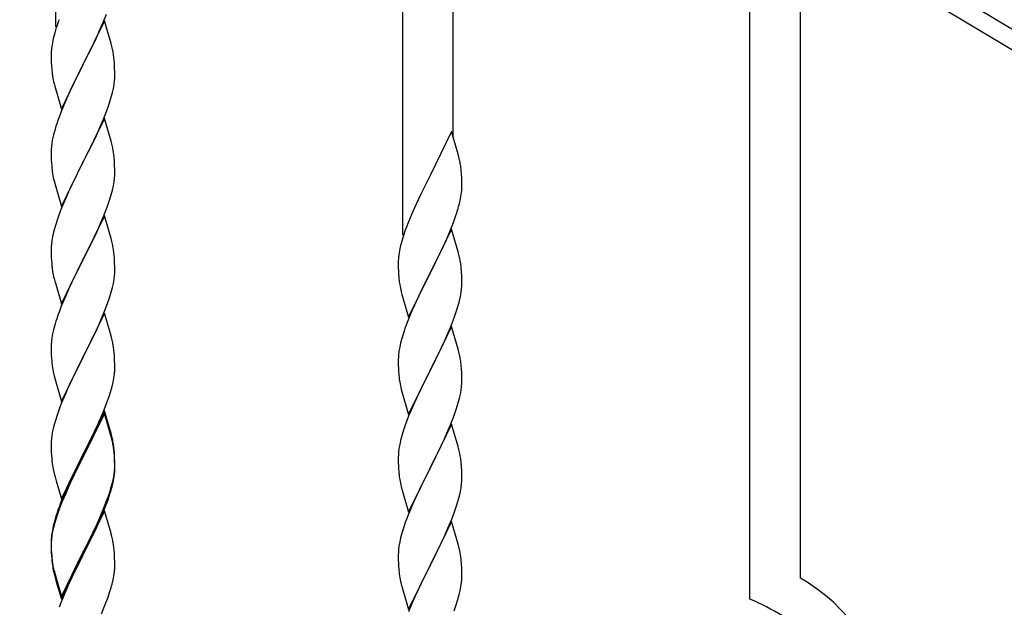
# Model space of a CAD drawing. Units: millimetres. Extents: x 0 to 8280, y 0 to 5795.
# Drawn here: x 1204 to 1536, y 1965 to 2163 of the extents above; entities that cross this region are included whole.
import ezdxf

# ---------------------------------------------------------------- set-up
doc = ezdxf.new("R2010")
doc.units = ezdxf.units.MM
doc.layers.add('YKK_A1', color=4, linetype='Continuous', lineweight=30)

msp = doc.modelspace()

# ---------------------------------------------------------------- linework, layer by layer
at = {"layer": 'YKK_A1', "linetype": 'Continuous', "ltscale": 0.5}
for p, q in [((1545.87, 2155.12), (1093.78, 2426.33)), ((1542.78, 2149.97), (1090.69, 2421.19)), ((1215.8, 2160.51), (1215.8, 2346.14)), ((1332.8, 2090.32), (1332.8, 2275.95)), ((1349.8, 2123.23), (1349.8, 2265.75)), ((1449.8, 1967.61), (1449.8, 2205.76)), ((1466.8, 1974.69), (1466.8, 2195.56)), ((1231.66, 2161.79), (1232.86, 2164.83)), ((1232.2, 2162.58), (1224.97, 2147.72)), ((1230.59, 2159.28), (1231.66, 2161.79)), ((1234.46, 2154.94), (1232.2, 2162.58)), ((1215.43, 2158.5), (1214.94, 2156.59)), ((1215.87, 2159.97), (1215.43, 2158.5)), ((1229.48, 2156.84), (1230.59, 2159.28)), ((1214.65, 2155.2), (1214.43, 2153.87)), ((1214.94, 2156.59), (1214.65, 2155.2)), ((1226.86, 2151.44), (1228.36, 2154.49)), ((1228.36, 2154.49), (1229.48, 2156.84)), ((1234.71, 2153.98), (1234.46, 2154.94)), ((1214.26, 2151.78), (1214.25, 2151.38)), ((1214.25, 2151.38), (1214.27, 2149.52)), ((1214.3, 2152.6), (1214.26, 2151.78)), ((1225.14, 2148.05), (1226.86, 2151.44)), ((1234.93, 2153.04), (1234.71, 2153.98)), ((1214.27, 2149.52), (1214.3, 2148.51)), ((1214.3, 2148.51), (1214.35, 2147.57)), ((1214.35, 2147.57), (1214.45, 2146.13)), ((1217.75, 2132.86), (1224.97, 2147.72)), ((1224.97, 2147.72), (1224.81, 2147.39)), ((1224.97, 2147.72), (1225.14, 2148.05)), ((1235.58, 2148.17), (1235.47, 2149.59)), ((1235.64, 2146.93), (1235.58, 2148.17)), ((1214.45, 2146.13), (1214.6, 2144.82)), ((1214.6, 2144.82), (1214.74, 2143.83)), ((1224.81, 2147.39), (1222.02, 2141.86)), ((1235.69, 2145.2), (1235.64, 2146.93)), ((1235.69, 2144.06), (1235.69, 2145.2)), ((1215.23, 2141.46), (1215.48, 2140.51)), ((1222.02, 2141.86), (1220.7, 2139.08)), ((1235.21, 2139.78), (1235.45, 2141.13)), ((1235.45, 2141.13), (1235.61, 2142.43)), ((1235.61, 2142.43), (1235.67, 2143.26)), ((1235.67, 2143.26), (1235.69, 2144.06)), ((1215.48, 2140.51), (1217.75, 2132.86)), ((1220.25, 2138.12), (1218.5, 2134.16)), ((1220.7, 2139.08), (1220.25, 2138.12)), ((1234.38, 2136.46), (1234.9, 2138.38)), ((1234.9, 2138.38), (1235.21, 2139.78)), ((1233.24, 2132.97), (1233.92, 2134.98)), ((1233.92, 2134.98), (1234.38, 2136.46)), ((1217.47, 2131.63), (1216.9, 2130.11)), ((1218.5, 2134.16), (1217.47, 2131.63)), ((1231.87, 2129.43), (1233.24, 2132.97)), ((1232.2, 2129.71), (1224.97, 2114.85)), ((1231.02, 2127.41), (1231.87, 2129.43)), ((1234.46, 2122.06), (1232.2, 2129.71)), ((1215.43, 2125.63), (1215.05, 2124.19)), ((1215.87, 2127.1), (1215.43, 2125.63)), ((1229.48, 2123.97), (1231.02, 2127.41)), ((1349.2, 2125.26), (1341.97, 2110.4)), ((1351.46, 2117.61), (1349.2, 2125.26)), ((1214.5, 2121.44), (1214.34, 2120.15)), ((1214.74, 2122.79), (1214.5, 2121.44)), ((1215.05, 2124.19), (1214.74, 2122.79)), ((1226.86, 2118.57), (1228.36, 2121.62)), ((1228.36, 2121.62), (1229.48, 2123.97)), ((1234.71, 2121.11), (1234.46, 2122.06)), ((1234.93, 2120.17), (1234.71, 2121.11)), ((1214.28, 2119.32), (1214.25, 2118.52)), ((1214.25, 2118.52), (1214.27, 2116.66)), ((1214.34, 2120.15), (1214.28, 2119.32)), ((1225.14, 2115.18), (1226.86, 2118.57)), ((1351.71, 2116.66), (1351.46, 2117.61)), ((1214.27, 2116.66), (1214.3, 2115.65)), ((1214.3, 2115.65), (1214.35, 2114.71)), ((1214.35, 2114.71), (1214.43, 2113.54)), ((1217.75, 2099.99), (1224.97, 2114.85)), ((1224.97, 2114.85), (1224.63, 2114.18)), ((1224.97, 2114.85), (1225.14, 2115.18)), ((1235.58, 2115.3), (1235.47, 2116.71)), ((1235.64, 2114.06), (1235.58, 2115.3)), ((1351.93, 2115.72), (1351.71, 2116.66)), ((1214.6, 2111.95), (1214.74, 2110.96)), ((1224.63, 2114.18), (1221.81, 2108.54)), ((1235.69, 2112.33), (1235.64, 2114.06)), ((1235.67, 2110.39), (1235.69, 2111.19)), ((1235.69, 2111.19), (1235.69, 2112.33)), ((1352.58, 2110.85), (1352.47, 2112.26)), ((1215.23, 2108.6), (1215.55, 2107.4)), ((1221.81, 2108.54), (1220.47, 2105.74)), ((1235.21, 2106.91), (1235.45, 2108.26)), ((1235.45, 2108.26), (1235.61, 2109.56)), ((1235.61, 2109.56), (1235.67, 2110.39)), ((1341.63, 2109.73), (1338.81, 2104.09)), ((1341.97, 2110.4), (1341.63, 2109.73)), ((1352.64, 2109.61), (1352.58, 2110.85)), ((1352.69, 2107.88), (1352.64, 2109.61)), ((1352.69, 2106.73), (1352.69, 2107.88)), ((1215.55, 2107.4), (1217.75, 2099.99)), ((1220.47, 2105.74), (1219.14, 2102.79)), ((1234.38, 2103.59), (1234.9, 2105.51)), ((1234.9, 2105.51), (1235.21, 2106.91)), ((1352.38, 2103.36), (1352.57, 2104.68)), ((1352.67, 2105.93), (1352.69, 2106.73)), ((1219.14, 2102.79), (1217.87, 2099.77)), ((1233.24, 2100.1), (1233.92, 2102.11)), ((1233.92, 2102.11), (1234.38, 2103.59)), ((1338.81, 2104.09), (1337.25, 2100.8)), ((1351.78, 2100.58), (1352.11, 2102)), ((1352.11, 2102), (1352.38, 2103.36)), ((1217.08, 2097.74), (1216.36, 2095.73)), ((1217.87, 2099.77), (1217.08, 2097.74)), ((1231.87, 2096.56), (1233.24, 2100.1)), ((1336.14, 2098.34), (1334.67, 2094.81)), ((1337.25, 2100.8), (1336.14, 2098.34)), ((1350.59, 2096.66), (1351.08, 2098.15)), ((1216.36, 2095.73), (1215.57, 2093.25)), ((1232.2, 2096.84), (1224.97, 2081.98)), ((1229.7, 2091.59), (1231.02, 2094.55)), ((1231.02, 2094.55), (1231.87, 2096.56)), ((1234.46, 2089.2), (1232.2, 2096.84)), ((1334.67, 2094.81), (1333.9, 2092.78)), ((1348.66, 2091.6), (1349.86, 2094.64)), ((1349.86, 2094.64), (1350.59, 2096.66)), ((1215.05, 2091.32), (1214.74, 2089.92)), ((1215.57, 2093.25), (1215.05, 2091.32)), ((1229.03, 2090.15), (1229.7, 2091.59)), ((1349.2, 2092.39), (1341.97, 2077.53)), ((1347.59, 2089.09), (1348.66, 2091.6)), ((1351.46, 2084.75), (1349.2, 2092.39)), ((1214.5, 2088.57), (1214.34, 2087.28)), ((1214.74, 2089.92), (1214.5, 2088.57)), ((1225.14, 2082.32), (1227.92, 2087.85)), ((1227.92, 2087.85), (1229.03, 2090.15)), ((1234.71, 2088.24), (1234.46, 2089.2)), ((1234.93, 2087.3), (1234.71, 2088.24)), ((1332.43, 2088.31), (1331.94, 2086.4)), ((1332.87, 2089.78), (1332.43, 2088.31)), ((1346.48, 2086.65), (1347.59, 2089.09)), ((1214.28, 2086.45), (1214.25, 2085.65)), ((1214.25, 2085.65), (1214.27, 2083.79)), ((1214.34, 2087.28), (1214.28, 2086.45)), ((1331.65, 2085.01), (1331.43, 2083.68)), ((1331.94, 2086.4), (1331.65, 2085.01)), ((1345.36, 2084.3), (1346.48, 2086.65)), ((1351.71, 2083.79), (1351.46, 2084.75)), ((1214.27, 2083.79), (1214.3, 2082.78)), ((1214.3, 2082.78), (1214.35, 2081.84)), ((1214.35, 2081.84), (1214.43, 2080.67)), ((1217.75, 2067.12), (1224.97, 2081.98)), ((1224.81, 2081.65), (1221.81, 2075.67)), ((1224.97, 2081.98), (1224.81, 2081.65)), ((1224.97, 2081.98), (1225.14, 2082.32)), ((1235.58, 2082.43), (1235.47, 2083.85)), ((1235.64, 2081.19), (1235.58, 2082.43)), ((1235.69, 2079.46), (1235.64, 2081.19)), ((1331.26, 2081.59), (1331.25, 2081.19)), ((1331.25, 2081.19), (1331.27, 2079.33)), ((1331.3, 2082.41), (1331.26, 2081.59)), ((1342.14, 2077.86), (1343.86, 2081.25)), ((1343.86, 2081.25), (1345.36, 2084.3)), ((1351.93, 2082.85), (1351.71, 2083.79)), ((1214.6, 2079.08), (1214.74, 2078.09)), ((1235.67, 2077.52), (1235.69, 2078.32)), ((1235.69, 2078.32), (1235.69, 2079.46)), ((1331.27, 2079.33), (1331.3, 2078.32)), ((1331.3, 2078.32), (1331.35, 2077.38)), ((1341.97, 2077.53), (1342.14, 2077.86)), ((1352.58, 2077.98), (1352.47, 2079.4)), ((1352.64, 2076.74), (1352.58, 2077.98)), ((1215.23, 2075.73), (1215.48, 2074.77)), ((1215.48, 2074.77), (1215.55, 2074.53)), ((1215.55, 2074.53), (1217.75, 2067.12)), ((1221.81, 2075.67), (1220.47, 2072.87)), ((1235.21, 2074.04), (1235.45, 2075.39)), ((1235.45, 2075.39), (1235.61, 2076.69)), ((1235.61, 2076.69), (1235.67, 2077.52)), ((1331.35, 2077.38), (1331.45, 2075.94)), ((1331.45, 2075.94), (1331.6, 2074.63)), ((1331.6, 2074.63), (1331.74, 2073.64)), ((1334.75, 2062.67), (1341.97, 2077.53)), ((1341.81, 2077.2), (1339.02, 2071.67)), ((1341.97, 2077.53), (1341.81, 2077.2)), ((1352.69, 2075.01), (1352.64, 2076.74)), ((1352.69, 2073.87), (1352.69, 2075.01)), ((1220.47, 2072.87), (1219.14, 2069.92)), ((1234.38, 2070.72), (1234.9, 2072.64)), ((1234.9, 2072.64), (1235.21, 2074.04)), ((1332.23, 2071.27), (1332.48, 2070.32)), ((1339.02, 2071.67), (1337.7, 2068.89)), ((1352.45, 2070.94), (1352.61, 2072.24)), ((1352.61, 2072.24), (1352.67, 2073.07)), ((1352.67, 2073.07), (1352.69, 2073.87)), ((1219.14, 2069.92), (1217.67, 2066.39)), ((1233.24, 2067.24), (1233.92, 2069.24)), ((1233.92, 2069.24), (1234.38, 2070.72)), ((1332.48, 2070.32), (1334.75, 2062.67)), ((1337.25, 2067.93), (1335.5, 2063.97)), ((1337.7, 2068.89), (1337.25, 2067.93)), ((1351.38, 2066.27), (1351.9, 2068.19)), ((1351.9, 2068.19), (1352.21, 2069.59)), ((1352.21, 2069.59), (1352.45, 2070.94)), ((1217.67, 2066.39), (1216.9, 2064.37)), ((1231.02, 2061.68), (1232.28, 2064.7)), ((1232.28, 2064.7), (1233.24, 2067.24)), ((1350.24, 2062.78), (1350.92, 2064.79)), ((1350.92, 2064.79), (1351.38, 2066.27)), ((1215.87, 2061.36), (1215.57, 2060.38)), ((1232.2, 2063.97), (1224.97, 2049.11)), ((1229.7, 2058.72), (1231.02, 2061.68)), ((1234.46, 2056.33), (1232.2, 2063.97)), ((1334.47, 2061.44), (1333.9, 2059.92)), ((1335.5, 2063.97), (1334.47, 2061.44)), ((1348.87, 2059.24), (1350.24, 2062.78)), ((1215.05, 2058.45), (1214.74, 2057.06)), ((1215.57, 2060.38), (1215.05, 2058.45)), ((1225.14, 2049.44), (1229.7, 2058.72)), ((1349.2, 2059.52), (1341.97, 2044.66)), ((1348.02, 2057.22), (1348.87, 2059.24)), ((1351.46, 2051.87), (1349.2, 2059.52)), ((1214.5, 2055.7), (1214.34, 2054.41)), ((1214.74, 2057.06), (1214.5, 2055.7)), ((1234.71, 2055.37), (1234.46, 2056.33)), ((1234.93, 2054.43), (1234.71, 2055.37)), ((1332.43, 2055.44), (1332.05, 2054)), ((1332.87, 2056.91), (1332.43, 2055.44)), ((1346.48, 2053.78), (1348.02, 2057.22)), ((1214.28, 2053.58), (1214.25, 2052.78)), ((1214.25, 2052.78), (1214.27, 2050.92)), ((1214.34, 2054.41), (1214.28, 2053.58)), ((1331.5, 2051.25), (1331.34, 2049.96)), ((1331.74, 2052.6), (1331.5, 2051.25)), ((1332.05, 2054), (1331.74, 2052.6)), ((1343.86, 2048.38), (1345.36, 2051.43)), ((1345.36, 2051.43), (1346.48, 2053.78)), ((1351.71, 2050.92), (1351.46, 2051.87)), ((1214.27, 2050.92), (1214.3, 2049.91)), ((1214.3, 2049.91), (1214.35, 2048.97)), ((1214.35, 2048.97), (1214.43, 2047.8)), ((1217.75, 2034.25), (1224.97, 2049.11)), ((1224.81, 2048.78), (1223.09, 2045.4)), ((1224.97, 2049.11), (1224.81, 2048.78)), ((1224.97, 2049.11), (1225.14, 2049.44)), ((1235.58, 2049.57), (1235.47, 2050.98)), ((1235.64, 2048.33), (1235.58, 2049.57)), ((1235.69, 2046.6), (1235.64, 2048.33)), ((1331.28, 2049.13), (1331.25, 2048.33)), ((1331.25, 2048.33), (1331.27, 2046.47)), ((1331.34, 2049.96), (1331.28, 2049.13)), ((1342.14, 2044.99), (1343.86, 2048.38)), ((1351.93, 2049.98), (1351.71, 2050.92)), ((1223.09, 2045.4), (1220.92, 2040.95)), ((1235.67, 2044.65), (1235.69, 2045.45)), ((1235.69, 2045.45), (1235.69, 2046.6)), ((1331.27, 2046.47), (1331.3, 2045.46)), ((1331.3, 2045.46), (1331.35, 2044.52)), ((1334.75, 2029.8), (1341.97, 2044.66)), ((1341.97, 2044.66), (1341.63, 2043.99)), ((1341.97, 2044.66), (1342.14, 2044.99)), ((1352.58, 2045.11), (1352.47, 2046.52)), ((1352.64, 2043.87), (1352.58, 2045.11)), ((1215.02, 2043.8), (1215.23, 2042.86)), ((1215.23, 2042.86), (1215.55, 2041.66)), ((1215.55, 2041.66), (1217.75, 2034.25)), ((1235.11, 2040.71), (1235.38, 2042.08)), ((1235.38, 2042.08), (1235.57, 2043.4)), ((1331.35, 2044.52), (1331.43, 2043.35)), ((1331.6, 2041.76), (1331.74, 2040.77)), ((1341.63, 2043.99), (1338.81, 2038.35)), ((1352.69, 2042.14), (1352.64, 2043.87)), ((1352.69, 2041), (1352.69, 2042.14)), ((1219.8, 2038.54), (1219.14, 2037.06)), ((1220.92, 2040.95), (1219.8, 2038.54)), ((1234.23, 2037.36), (1234.78, 2039.3)), ((1234.78, 2039.3), (1235.11, 2040.71)), ((1332.23, 2038.41), (1332.55, 2037.21)), ((1338.81, 2038.35), (1337.47, 2035.55)), ((1352.21, 2036.72), (1352.45, 2038.07)), ((1352.45, 2038.07), (1352.61, 2039.37)), ((1352.61, 2039.37), (1352.67, 2040.2)), ((1352.67, 2040.2), (1352.69, 2041)), ((1219.14, 2037.06), (1217.67, 2033.53)), ((1233.05, 2033.86), (1233.76, 2035.87)), ((1233.76, 2035.87), (1234.23, 2037.36)), ((1332.55, 2037.21), (1334.75, 2029.8)), ((1337.47, 2035.55), (1336.14, 2032.6)), ((1351.38, 2033.4), (1351.9, 2035.32)), ((1351.9, 2035.32), (1352.21, 2036.72)), ((1217.08, 2032.01), (1216.36, 2029.99)), ((1217.67, 2033.53), (1217.08, 2032.01)), ((1231.87, 2030.82), (1233.05, 2033.86)), ((1336.14, 2032.6), (1334.87, 2029.58)), ((1350.24, 2029.91), (1350.92, 2031.92)), ((1350.92, 2031.92), (1351.38, 2033.4)), ((1216.36, 2029.99), (1215.57, 2027.51)), ((1232.2, 2031.1), (1224.97, 2016.24)), ((1232.2, 2030.19), (1224.97, 2015.33)), ((1230.59, 2027.81), (1231.87, 2030.82)), ((1234.46, 2023.46), (1232.2, 2031.1)), ((1234.4, 2022.79), (1232.2, 2030.19)), ((1334.87, 2029.58), (1334.08, 2027.55)), ((1348.87, 2026.37), (1350.24, 2029.91)), ((1215.05, 2025.58), (1214.74, 2024.19)), ((1215.57, 2027.51), (1215.05, 2025.58)), ((1228.81, 2023.94), (1229.48, 2025.37)), ((1229.48, 2025.37), (1230.59, 2027.81)), ((1333.36, 2025.54), (1332.57, 2023.06)), ((1334.08, 2027.55), (1333.36, 2025.54)), ((1349.2, 2026.65), (1341.97, 2011.79)), ((1348.02, 2024.36), (1348.87, 2026.37)), ((1351.46, 2019.01), (1349.2, 2026.65)), ((1214.34, 2021.54), (1214.28, 2020.71)), ((1214.5, 2022.83), (1214.34, 2021.54)), ((1214.74, 2024.19), (1214.5, 2022.83)), ((1226.86, 2019.96), (1228.81, 2023.94)), ((1234.59, 2022.06), (1234.4, 2022.79)), ((1234.71, 2022.5), (1234.46, 2023.46)), ((1234.93, 2020.65), (1234.59, 2022.06)), ((1234.93, 2021.56), (1234.71, 2022.5)), ((1332.57, 2023.06), (1332.05, 2021.13)), ((1346.03, 2019.96), (1346.7, 2021.4)), ((1346.7, 2021.4), (1348.02, 2024.36)), ((1214.28, 2020.71), (1214.25, 2019.91)), ((1214.25, 2019.91), (1214.27, 2018.05)), ((1214.27, 2018.05), (1214.3, 2017.04)), ((1225.14, 2016.58), (1226.86, 2019.96)), ((1235.58, 2016.7), (1235.47, 2018.11)), ((1331.5, 2018.38), (1331.34, 2017.09)), ((1331.74, 2019.73), (1331.5, 2018.38)), ((1332.05, 2021.13), (1331.74, 2019.73)), ((1344.92, 2017.66), (1346.03, 2019.96)), ((1351.71, 2018.05), (1351.46, 2019.01)), ((1351.93, 2017.11), (1351.71, 2018.05)), ((1214.3, 2017.04), (1214.35, 2016.1)), ((1214.35, 2016.1), (1214.43, 2014.93)), ((1217.75, 2001.39), (1224.97, 2016.24)), ((1224.63, 2015.57), (1221.36, 2009.02)), ((1224.97, 2016.24), (1224.63, 2015.57)), ((1224.97, 2015.33), (1224.63, 2014.66)), ((1224.97, 2016.24), (1225.14, 2016.58)), ((1235.58, 2015.78), (1235.47, 2017.19)), ((1235.64, 2015.45), (1235.58, 2016.7)), ((1235.64, 2014.54), (1235.58, 2015.78)), ((1235.69, 2013.73), (1235.64, 2015.45)), ((1331.28, 2016.26), (1331.25, 2015.46)), ((1331.25, 2015.46), (1331.27, 2013.6)), ((1331.34, 2017.09), (1331.28, 2016.26)), ((1342.14, 2012.13), (1344.92, 2017.66)), ((1224.63, 2014.66), (1222.02, 2009.47)), ((1235.61, 2010.95), (1235.67, 2011.78)), ((1235.69, 2012.81), (1235.64, 2014.54)), ((1235.67, 2011.78), (1235.69, 2012.58)), ((1235.67, 2010.86), (1235.69, 2011.66)), ((1235.69, 2012.58), (1235.69, 2013.73)), ((1235.69, 2011.66), (1235.69, 2012.81)), ((1331.27, 2013.6), (1331.3, 2012.59)), ((1331.3, 2012.59), (1331.35, 2011.65)), ((1331.35, 2011.65), (1331.43, 2010.48)), ((1334.75, 1996.93), (1341.97, 2011.79)), ((1341.81, 2011.46), (1338.81, 2005.48)), ((1341.97, 2011.79), (1341.81, 2011.46)), ((1341.97, 2011.79), (1342.14, 2012.13)), ((1352.58, 2012.24), (1352.47, 2013.66)), ((1352.64, 2011), (1352.58, 2012.24)), ((1215.02, 2010.93), (1215.23, 2009.99)), ((1215.23, 2009.99), (1215.55, 2008.79)), ((1215.55, 2008.79), (1215.91, 2007.52)), ((1221.36, 2009.02), (1220.25, 2006.65)), ((1222.02, 2009.47), (1220.7, 2006.69)), ((1234.9, 2006.91), (1235.21, 2008.31)), ((1235.11, 2006.93), (1235.38, 2008.29)), ((1235.21, 2008.31), (1235.45, 2009.66)), ((1235.38, 2008.29), (1235.57, 2009.61)), ((1235.45, 2009.66), (1235.61, 2010.95)), ((1331.6, 2008.89), (1331.74, 2007.9)), ((1352.69, 2009.27), (1352.64, 2011)), ((1352.67, 2007.33), (1352.69, 2008.13)), ((1352.69, 2008.13), (1352.69, 2009.27)), ((1215.91, 2007.52), (1217.75, 2001.39)), ((1220.25, 2006.65), (1219.14, 2004.19)), ((1220.25, 2005.73), (1219.14, 2003.27)), ((1220.7, 2006.69), (1220.25, 2005.73)), ((1234.78, 2005.51), (1235.11, 2006.93)), ((1332.23, 2005.54), (1332.48, 2004.58)), ((1338.81, 2005.48), (1337.47, 2002.68)), ((1352.21, 2003.85), (1352.45, 2005.2)), ((1352.45, 2005.2), (1352.61, 2006.5)), ((1352.61, 2006.5), (1352.67, 2007.33)), ((1219.14, 2004.19), (1217.67, 2000.66)), ((1219.14, 2003.27), (1217.87, 2000.25)), ((1232.28, 1998.97), (1233.24, 2001.5)), ((1233.24, 2001.5), (1233.76, 2003.01)), ((1233.41, 2001.09), (1234.08, 2003.08)), ((1233.76, 2003.01), (1234.23, 2004.49)), ((1332.48, 2004.58), (1332.55, 2004.34)), ((1332.55, 2004.34), (1334.75, 1996.93)), ((1337.47, 2002.68), (1336.14, 1999.73)), ((1351.38, 2000.53), (1351.9, 2002.45)), ((1351.9, 2002.45), (1352.21, 2003.85)), ((1217.08, 1998.22), (1216.36, 1996.2)), ((1217.67, 2000.66), (1216.9, 1998.63)), ((1217.87, 2000.25), (1217.08, 1998.22)), ((1231.02, 1995.94), (1232.28, 1998.97)), ((1232.28, 1998.05), (1233.41, 2001.09)), ((1336.14, 1999.73), (1334.67, 1996.2)), ((1350.24, 1997.05), (1350.92, 1999.05)), ((1350.92, 1999.05), (1351.38, 2000.53)), ((1215.87, 1995.62), (1215.43, 1994.15)), ((1216.36, 1996.2), (1215.57, 1993.73)), ((1232.2, 1997.32), (1224.97, 1982.46)), ((1229.7, 1992.98), (1231.02, 1995.94)), ((1230.8, 1994.52), (1231.24, 1995.52)), ((1231.24, 1995.52), (1232.28, 1998.05)), ((1234.33, 1990.16), (1232.2, 1997.32)), ((1334.67, 1996.2), (1333.9, 1994.18)), ((1349.28, 1994.51), (1350.24, 1997.05)), ((1214.94, 1992.25), (1214.65, 1990.86)), ((1215.05, 1991.8), (1214.74, 1990.4)), ((1215.43, 1994.15), (1214.94, 1992.25)), ((1215.57, 1993.73), (1215.05, 1991.8)), ((1228.36, 1990.15), (1229.7, 1992.98)), ((1229.25, 1991.1), (1230.8, 1994.52)), ((1349.2, 1993.78), (1341.97, 1978.92)), ((1346.7, 1988.53), (1348.02, 1991.49)), ((1348.02, 1991.49), (1349.28, 1994.51)), ((1351.46, 1986.14), (1349.2, 1993.78)), ((1214.3, 1988.25), (1214.26, 1987.44)), ((1214.5, 1989.05), (1214.34, 1987.75)), ((1214.65, 1990.86), (1214.43, 1989.53)), ((1214.74, 1990.4), (1214.5, 1989.05)), ((1225.14, 1983.71), (1228.36, 1990.15)), ((1226.86, 1986.18), (1228.36, 1989.23)), ((1228.36, 1989.23), (1229.25, 1991.1)), ((1234.4, 1989.92), (1234.33, 1990.16)), ((1234.71, 1988.72), (1234.4, 1989.92)), ((1234.93, 1987.78), (1234.71, 1988.72)), ((1332.05, 1988.26), (1331.74, 1986.87)), ((1332.57, 1990.19), (1332.05, 1988.26)), ((1332.87, 1991.17), (1332.57, 1990.19)), ((1342.14, 1979.25), (1346.7, 1988.53)), ((1214.26, 1987.44), (1214.25, 1987.04)), ((1214.25, 1987.04), (1214.27, 1985.18)), ((1214.28, 1986.92), (1214.25, 1986.12)), ((1214.25, 1986.12), (1214.27, 1984.26)), ((1214.27, 1985.18), (1214.3, 1984.17)), ((1214.34, 1987.75), (1214.28, 1986.92)), ((1225.14, 1982.79), (1226.86, 1986.18)), ((1331.5, 1985.51), (1331.34, 1984.22)), ((1331.74, 1986.87), (1331.5, 1985.51)), ((1351.71, 1985.18), (1351.46, 1986.14)), ((1351.93, 1984.24), (1351.71, 1985.18)), ((1214.27, 1984.26), (1214.3, 1983.25)), ((1214.3, 1984.17), (1214.35, 1983.23)), ((1214.3, 1983.25), (1214.35, 1982.31)), ((1214.35, 1983.23), (1214.43, 1982.07)), ((1214.35, 1982.31), (1214.43, 1981.15)), ((1217.75, 1968.52), (1224.97, 1983.37)), ((1217.75, 1967.6), (1224.97, 1982.46)), ((1224.81, 1982.13), (1222.02, 1976.59)), ((1224.97, 1982.46), (1224.81, 1982.13)), ((1224.97, 1983.37), (1225.14, 1983.71)), ((1224.97, 1982.46), (1225.14, 1982.79)), ((1235.58, 1982.91), (1235.47, 1984.32)), ((1235.64, 1981.67), (1235.58, 1982.91)), ((1235.69, 1979.94), (1235.64, 1981.67)), ((1331.28, 1983.39), (1331.25, 1982.59)), ((1331.25, 1982.59), (1331.27, 1980.73)), ((1331.34, 1984.22), (1331.28, 1983.39)), ((1214.6, 1980.47), (1214.74, 1979.49)), ((1235.67, 1977.99), (1235.69, 1978.79)), ((1235.69, 1978.79), (1235.69, 1979.94)), ((1331.27, 1980.73), (1331.3, 1979.72)), ((1331.3, 1979.72), (1331.35, 1978.78)), ((1331.35, 1978.78), (1331.43, 1977.61)), ((1334.75, 1964.06), (1341.97, 1978.92)), ((1341.81, 1978.59), (1340.09, 1975.21)), ((1341.97, 1978.92), (1341.81, 1978.59)), ((1341.97, 1978.92), (1342.14, 1979.25)), ((1352.58, 1979.38), (1352.47, 1980.79)), ((1352.64, 1978.14), (1352.58, 1979.38)), ((1214.97, 1977.38), (1215.23, 1976.21)), ((1215.23, 1977.12), (1215.55, 1975.92)), ((1215.23, 1976.21), (1215.48, 1975.25)), ((1215.48, 1975.25), (1215.99, 1973.47)), ((1215.55, 1975.92), (1217.75, 1968.52)), ((1222.02, 1976.59), (1220.47, 1973.34)), ((1235.11, 1974.06), (1235.38, 1975.42)), ((1235.38, 1975.42), (1235.57, 1976.74)), ((1340.09, 1975.21), (1337.92, 1970.76)), ((1352.69, 1976.41), (1352.64, 1978.14)), ((1352.67, 1974.46), (1352.69, 1975.26)), ((1352.69, 1975.26), (1352.69, 1976.41)), ((1215.99, 1973.47), (1217.75, 1967.6)), ((1220.47, 1973.34), (1219.14, 1970.4)), ((1234.78, 1972.64), (1235.11, 1974.06)), ((1332.02, 1973.61), (1332.23, 1972.67)), ((1332.23, 1972.67), (1332.55, 1971.47)), ((1352.11, 1970.52), (1352.38, 1971.89)), ((1352.38, 1971.89), (1352.57, 1973.21)), ((1219.14, 1970.4), (1217.47, 1966.36)), ((1233.41, 1968.22), (1234.08, 1970.21)), ((1332.55, 1971.47), (1334.75, 1964.06)), ((1336.8, 1968.35), (1336.14, 1966.87)), ((1337.92, 1970.76), (1336.8, 1968.35)), ((1351.23, 1967.17), (1351.78, 1969.11)), ((1351.78, 1969.11), (1352.11, 1970.52)), ((1217.47, 1966.36), (1216.9, 1964.84)), ((1231.24, 1962.65), (1232.28, 1965.18)), ((1232.28, 1965.18), (1233.41, 1968.22)), ((1336.14, 1966.87), (1334.67, 1963.34)), ((1350.05, 1963.67), (1350.76, 1965.68)), ((1350.76, 1965.68), (1351.23, 1967.17))]:
    msp.add_line(p, q, dxfattribs=at)
for centre, radius, start, end in [((1291.5, 2135.72), 79.42, 159.9344, 162.2261), ((1246.24, 2149.99), 32.04, 173.0323, 175.3241), ((1193.34, 2144.33), 42.49, 9.5359, 11.8277), ((1190.73, 2144.73), 45, 6.1963, 8.4881), ((1274.1, 2154.89), 60.39, 190.5595, 192.8513), ((1291.5, 2102.86), 79.42, 159.9344, 162.2261), ((1193.46, 2111.46), 42.37, 9.5672, 11.859), ((1190.61, 2111.86), 45.12, 6.176, 8.4678), ((1310.46, 2107.01), 42.37, 9.5672, 11.859), ((1254.38, 2117), 40.1, 184.9379, 187.2297), ((1274.1, 2122.03), 60.39, 190.5595, 192.8513), ((1307.61, 2107.41), 45.12, 6.176, 8.4678), ((1321.25, 2107.93), 31.49, 354.0716, 356.3633), ((1290.68, 2116.87), 63.23, 342.7842, 345.076), ((1408.5, 2065.53), 79.42, 159.9344, 162.2261), ((1193.46, 2078.6), 42.37, 9.5672, 11.859), ((1190.61, 2078.99), 45.12, 6.176, 8.4678), ((1363.24, 2079.8), 32.04, 173.0323, 175.3241), ((1310.34, 2074.14), 42.49, 9.5359, 11.8277), ((1307.73, 2074.54), 45, 6.1963, 8.4881), ((1254.26, 2084.13), 39.98, 184.9569, 187.2487), ((1274.1, 2089.16), 60.39, 190.5595, 192.8513), ((1391.1, 2084.71), 60.39, 190.5595, 192.8513), ((1291.5, 2037.12), 79.42, 159.9344, 162.2261), ((1408.5, 2032.67), 79.42, 159.9344, 162.2261), ((1193.46, 2045.73), 42.37, 9.5672, 11.859), ((1190.73, 2046.13), 45, 6.1963, 8.4881), ((1310.46, 2041.27), 42.37, 9.5672, 11.859), ((1307.61, 2041.67), 45.12, 6.176, 8.4678), ((1254.26, 2051.26), 39.98, 184.9569, 187.2487), ((1275.17, 2055.5), 61.29, 188.7199, 191.0117), ((1204.25, 2046.65), 31.49, 354.0716, 356.3633), ((1371.38, 2046.81), 40.1, 184.9379, 187.2297), ((1391.1, 2051.84), 60.39, 190.5595, 192.8513), ((1193.46, 2012.86), 42.37, 9.5672, 11.859), ((1193.46, 2011.94), 42.37, 9.5672, 11.859), ((1190.73, 2013.26), 45, 6.1963, 8.4881), ((1190.61, 2012.34), 45.12, 6.176, 8.4678), ((1254.26, 2018.39), 39.98, 184.9569, 187.2487), ((1310.46, 2008.41), 42.37, 9.5672, 11.859), ((1307.61, 2008.8), 45.12, 6.176, 8.4678), ((1275.05, 2022.64), 61.16, 188.74, 191.0317), ((1204.25, 2012.86), 31.49, 354.0716, 356.3633), ((1371.26, 2013.94), 39.98, 184.9569, 187.2487), ((1173.68, 2021.8), 63.23, 342.7842, 345.076), ((1174.19, 2022.32), 62.63, 343.4586, 345.7503), ((1391.1, 2018.97), 60.39, 190.5595, 192.8513), ((1291.5, 1971.38), 79.42, 159.9344, 162.2261), ((1408.5, 1966.93), 79.42, 159.9344, 162.2261), ((1246.24, 1985.64), 32.04, 173.0323, 175.3241), ((1193.46, 1979.07), 42.37, 9.5672, 11.859), ((1190.61, 1979.47), 45.12, 6.176, 8.4678), ((1254.38, 1985.52), 40.1, 184.9379, 187.2297), ((1310.46, 1975.54), 42.37, 9.5672, 11.859), ((1307.73, 1975.94), 45, 6.1963, 8.4881), ((1254.26, 1984.6), 39.98, 184.9569, 187.2487), ((1269.15, 1987.72), 55.16, 188.5086, 190.8003), ((1274.1, 1990.55), 60.39, 190.5595, 192.8513), ((1204.25, 1979.99), 31.49, 354.0716, 356.3633), ((1371.26, 1981.07), 39.98, 184.9569, 187.2487), ((1392.17, 1985.32), 61.29, 188.7199, 191.0117), ((1173.68, 1988.93), 63.23, 342.7842, 345.076), ((1321.25, 1976.46), 31.49, 354.0716, 356.3633), ((1435.02, 1919.7), 63.51, 10.3516, 59.9813), ((1419.82, 1896.11), 77.52, 58.0921, 67.2545)]:
    msp.add_arc(centre, radius, start, end, dxfattribs=at)

doc.saveas('drawing.dxf')
